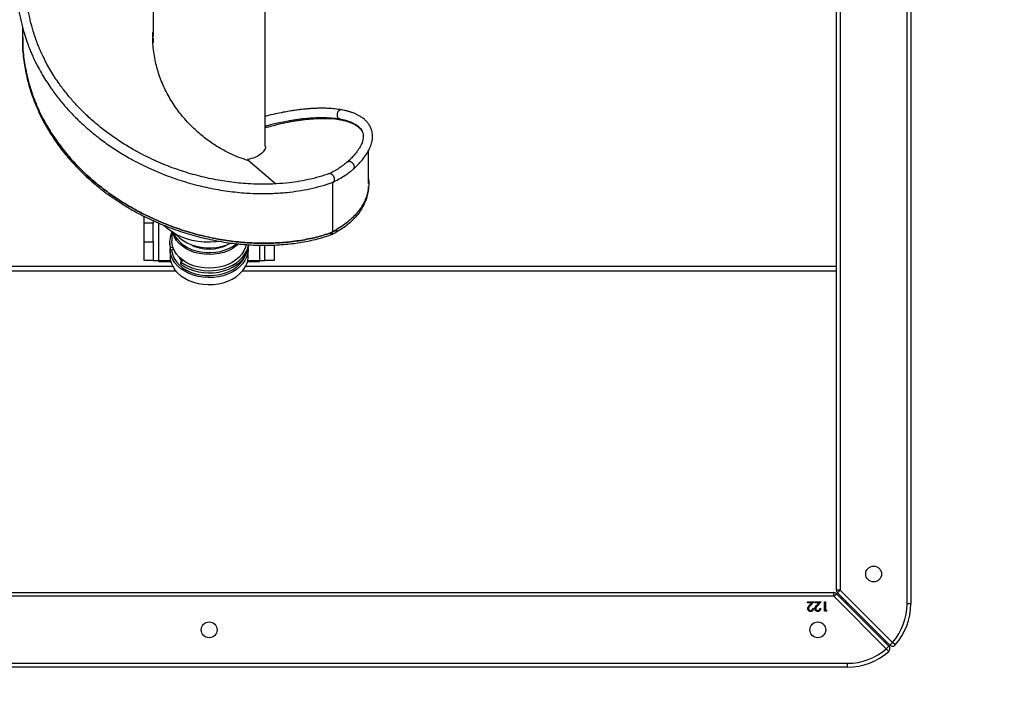
# Model space of a CAD drawing. Units: millimetres. Extents: x -443 to 918, y 33 to 820.
# Drawn here: x 407 to 460, y 186 to 223 of the extents above; entities that cross this region are included whole.
import ezdxf

# ---------------------------------------------------------------- set-up
doc = ezdxf.new("R2010")
doc.units = ezdxf.units.MM
doc.header["$LTSCALE"] = 45
doc.header["$PDSIZE"] = -1
doc.layers.add('VP-EQ', color=7, linetype='Continuous', true_color=0x8a3492)
doc.dimstyles.get("Standard").update_dxf_attribs({"dimtxt": 14, "dimasz": 20, "dimexe": 20, "dimexo": 50, "dimgap": 20, "dimtad": 0, "dimdec": 0, "dimzin": 0, "dimdsep": 46, "dimtxsty": 'Standard', "dimcen": -0.09, "dimadec": 0, "dimazin": 0, "dimtfac": 1, "dimtdec": 4, "dimtofl": 0, "dimtmove": 0, "dimatfit": 3, "dimfxl": 70, "dimfxlon": 1, "dimtolj": 1, "dimtzin": 0, "dimarcsym": 0})

# ---------------------------------------------------------------- blocks, each defined once
blk = doc.blocks.new('*D992')
at = {"layer": 'Defpoints', "color": 0}
for p in [(368.107, 504.08), (815.023, 504.08), (384.26, 187.83)]:
    blk.add_point(p, dxfattribs=at)
at = {"layer": 'VP-EQ', "color": 0, "lineweight": -2}
for p, q in [((745.023, 504.08), (835.023, 504.08)), ((815.023, 484.08), (815.023, 388.213)), ((815.023, 207.83), (815.023, 310.88)), ((745.023, 187.83), (835.023, 187.83))]:
    blk.add_line(p, q, dxfattribs=at)
at = {"layer": 'VP-EQ', "color": 0}
for points in [[(818.356, 484.08), (811.689, 484.08), (815.023, 504.08)], [(811.689, 207.83), (818.356, 207.83), (815.023, 187.83)]]:
    blk.add_solid(points, dxfattribs=at)
at = {"layer": 'VP-EQ', "color": 0, "insert": (815.023, 349.546), "char_height": 14, "attachment_point": 5, "rotation": 90}
blk.add_mtext('\\A1;325', dxfattribs=at)
blk = doc.blocks.new('RB2866_')
at = {"color": 0, "linetype": 'Continuous', "lineweight": 25}
for p, q in [((790.223, -71.346), (790.223, -2.746)), ((790.423, -2.746), (790.423, -71.346)), ((786.423, -70.613), (786.423, -3.479)), ((786.623, -3.479), (786.623, -70.613)), ((749.708, -37.127), (749.708, -40.858)), ((755.738, -46.742), (755.738, -38.456)), ((742.698, -40.362), (742.698, -40.895)), ((749.708, -40.943), (749.708, -41.177)), ((761.286, -48.762), (761.286, -46.993)), ((754.766, -47.503), (754.781, -47.469)), ((754.781, -47.469), (756.302, -48.773)), ((759.344, -48.698), (759.344, -51.38)), ((749.223, -50.896), (749.223, -50.515)), ((749.723, -50.746), (749.723, -50.896)), ((749.723, -50.896), (749.223, -50.896)), ((749.223, -51.896), (749.223, -50.896)), ((749.723, -51.896), (749.723, -50.896)), ((750.023, -52.896), (750.023, -50.888)), ((759.564, -51.256), (759.31, -51.397)), ((759.334, -51.35), (759.556, -51.236)), ((759.556, -51.236), (759.533, -51.386)), ((759.556, -51.236), (759.554, -51.234)), ((750.723, -51.361), (750.723, -51.846)), ((759.215, -51.42), (759.31, -51.5)), ((759.31, -51.5), (759.334, -51.35)), ((759.31, -51.5), (759.344, -51.38)), ((759.31, -51.5), (759.533, -51.386)), ((749.223, -51.896), (749.723, -51.896)), ((749.223, -52.896), (749.223, -51.896)), ((749.723, -51.896), (749.723, -52.896)), ((750.598, -51.886), (750.598, -52.006)), ((750.623, -52.278), (750.623, -52.652)), ((750.64, -52.195), (750.774, -52.175)), ((750.64, -52.314), (750.64, -52.195)), ((750.64, -52.314), (750.816, -52.288)), ((754.823, -52.652), (754.823, -52.278)), ((755.423, -52.065), (755.423, -52.896)), ((755.723, -52.896), (755.723, -52.074)), ((756.223, -52.06), (756.223, -52.896)), ((749.723, -52.896), (749.223, -52.896)), ((749.723, -52.896), (750.023, -52.896)), ((750.023, -52.896), (750.649, -52.896)), ((750.023, -52.946), (750.023, -52.896)), ((751.324, -52.893), (751.206, -52.977)), ((754.796, -52.896), (755.423, -52.896)), ((755.423, -52.896), (755.723, -52.896)), ((755.423, -52.896), (755.423, -52.946)), ((756.223, -52.896), (755.723, -52.896)), ((750.766, -53.212), (719.023, -53.212)), ((750.023, -52.946), (750.661, -52.946)), ((751.206, -53.096), (751.206, -52.977)), ((786.423, -53.212), (754.679, -53.212)), ((754.784, -52.946), (755.423, -52.946)), ((719.023, -53.454), (750.931, -53.454)), ((754.515, -53.454), (786.423, -53.454)), ((719.155, -70.746), (786.29, -70.746)), ((786.29, -70.946), (786.29, -70.746)), ((786.29, -70.946), (786.431, -70.805)), ((786.623, -70.613), (786.423, -70.613)), ((786.431, -70.805), (789.245, -73.619)), ((786.481, -70.755), (786.623, -70.613)), ((789.295, -73.569), (786.481, -70.755)), ((786.623, -70.613), (789.437, -73.427)), ((786.29, -70.946), (719.155, -70.946)), ((784.877, -71.246), (785.217, -71.246)), ((784.877, -71.297), (784.877, -71.246)), ((785.11, -71.297), (784.877, -71.297)), ((784.985, -71.431), (785.11, -71.297)), ((785.217, -71.246), (785.023, -71.453)), ((785.262, -71.246), (785.602, -71.246)), ((785.262, -71.297), (785.262, -71.246)), ((785.495, -71.297), (785.262, -71.297)), ((785.369, -71.431), (785.495, -71.297)), ((785.602, -71.246), (785.408, -71.453)), ((785.788, -71.246), (785.832, -71.246)), ((785.788, -71.746), (785.788, -71.246)), ((785.832, -71.246), (785.832, -71.695)), ((789.104, -73.76), (786.29, -70.946)), ((786.767, -71.041), (786.667, -71.041)), ((786.923, -71.243), (786.87, -71.243)), ((786.923, -71.246), (786.873, -71.246)), ((786.923, -71.196), (786.923, -71.246)), ((786.973, -71.246), (786.923, -71.246)), ((786.933, -71.306), (787.033, -71.306)), ((790.423, -71.346), (790.223, -71.346)), ((785.153, -71.592), (785.198, -71.592)), ((785.538, -71.592), (785.582, -71.592)), ((785.88, -71.746), (785.788, -71.746)), ((785.832, -71.695), (785.909, -71.695)), ((785.909, -71.695), (785.88, -71.746)), ((789.054, -73.428), (789.104, -73.377)), ((789.295, -73.569), (789.437, -73.427)), ((789.587, -73.56), (789.437, -73.427)), ((789.104, -73.76), (789.245, -73.619)), ((789.104, -73.76), (789.236, -73.91)), ((718.423, -74.546), (787.023, -74.546)), ((787.023, -74.746), (787.023, -74.546)), ((787.023, -74.746), (718.423, -74.746))]:
    blk.add_line(p, q, dxfattribs=at)
at = {"color": 0, "linetype": 'Continuous', "lineweight": 25, "flags": 128}
for points in [[(759.716, -45.329), (759.754, -45.304), (759.773, -45.292)], [(753.322, -51.873), (753.106, -51.899), (752.781, -51.916), (752.455, -51.908), (752.132, -51.874), (751.815, -51.814), (751.51, -51.73), (751.218, -51.622), (750.945, -51.492), (750.692, -51.341), (750.463, -51.17), (750.268, -50.991)], [(754.309, -52.003), (754.161, -52.128), (753.963, -52.26), (753.743, -52.37), (753.504, -52.459), (753.252, -52.523), (752.99, -52.562), (752.724, -52.575), (752.457, -52.562), (752.195, -52.524), (751.943, -52.46), (751.704, -52.371), (751.484, -52.261), (751.286, -52.129), (751.113, -51.98), (750.969, -51.815), (750.857, -51.638), (750.777, -51.451), (750.758, -51.383)], [(754.197, -51.993), (754.194, -51.996), (754.008, -52.134), (753.798, -52.252), (753.568, -52.348), (753.323, -52.421), (753.066, -52.468), (752.803, -52.489), (752.538, -52.484), (752.277, -52.453), (752.024, -52.395), (751.784, -52.313), (751.561, -52.208), (751.361, -52.082), (751.185, -51.936), (751.038, -51.775), (750.923, -51.6), (750.849, -51.438)], [(750.937, -51.488), (750.964, -51.519), (751.129, -51.68), (751.321, -51.824), (751.537, -51.948), (751.774, -52.05), (752.026, -52.129), (752.291, -52.184), (752.563, -52.212), (752.837, -52.214), (753.11, -52.19), (753.376, -52.14), (753.631, -52.065), (753.871, -51.966), (753.887, -51.958)], [(750.598, -52.006), (750.603, -52.114), (750.64, -52.314)], [(754.822, -52.246), (754.822, -52.313), (754.798, -52.513), (754.738, -52.71), (754.644, -52.899), (754.517, -53.077), (754.359, -53.242), (754.173, -53.39), (753.963, -53.519), (753.731, -53.627), (753.482, -53.712), (753.22, -53.772), (752.949, -53.807), (752.675, -53.816), (752.401, -53.798), (752.133, -53.754), (751.875, -53.685), (751.631, -53.592), (751.407, -53.477), (751.204, -53.34), (751.028, -53.186), (750.88, -53.016), (750.765, -52.834), (750.682, -52.642), (750.635, -52.444), (750.623, -52.246)], [(750.7, -52.305), (750.713, -52.407), (750.763, -52.602), (750.849, -52.79), (750.968, -52.968), (751.119, -53.132), (751.298, -53.281), (751.502, -53.411), (751.729, -53.519), (751.973, -53.605), (752.23, -53.666), (752.496, -53.701), (752.767, -53.71), (753.036, -53.692), (753.3, -53.649), (753.553, -53.58), (753.792, -53.486), (754.012, -53.371), (754.208, -53.235), (754.379, -53.081), (754.519, -52.911), (754.628, -52.73), (754.675, -52.619)], [(754.706, -52.034), (754.668, -52.184), (754.589, -52.371), (754.477, -52.549), (754.333, -52.714), (754.161, -52.863), (753.963, -52.995), (753.743, -53.106), (753.504, -53.194), (753.252, -53.258), (752.99, -53.297), (752.724, -53.311), (752.457, -53.298), (752.195, -53.259), (751.943, -53.195), (751.704, -53.107), (751.484, -52.996), (751.286, -52.865), (751.113, -52.715), (750.969, -52.55), (750.857, -52.373), (750.777, -52.186), (750.733, -51.993), (750.723, -51.846)], [(751.206, -52.977), (751.412, -53.112), (751.639, -53.225), (751.885, -53.317), (752.144, -53.384), (752.413, -53.426), (752.688, -53.443), (752.963, -53.433), (753.234, -53.397), (753.497, -53.336), (753.746, -53.251), (753.978, -53.142), (754.189, -53.013), (754.376, -52.864), (754.535, -52.699), (754.663, -52.521), (754.759, -52.332), (754.82, -52.135), (754.837, -52.045)], [(751.206, -53.096), (751.412, -53.231), (751.639, -53.345), (751.885, -53.436), (752.144, -53.503), (752.413, -53.546), (752.688, -53.562), (752.963, -53.552), (753.234, -53.516), (753.497, -53.455), (753.746, -53.37), (753.978, -53.261), (754.189, -53.132), (754.376, -52.983), (754.535, -52.819), (754.663, -52.64), (754.759, -52.451), (754.82, -52.254), (754.847, -52.053), (754.847, -52.045)], [(750.623, -52.652), (750.635, -52.818), (750.682, -53.016), (750.765, -53.208), (750.88, -53.391), (751.028, -53.561), (751.204, -53.715), (751.407, -53.851), (751.631, -53.967), (751.875, -54.06), (752.133, -54.129), (752.401, -54.172), (752.675, -54.19), (752.949, -54.182), (753.22, -54.147), (753.482, -54.087), (753.731, -54.002), (753.963, -53.894), (754.173, -53.765), (754.359, -53.616), (754.517, -53.452)], [(751.267, -52.933), (751.153, -52.787), (751.104, -52.706)]]:
    blk.add_lwpolyline(points, dxfattribs=at)
at = {"color": 0, "linetype": 'Continuous', "lineweight": 25}
for centre in [(788.423, -69.746), (752.723, -72.746), (785.423, -72.746)]:
    blk.add_circle(centre, 0.425, dxfattribs=at)
for centre, radius, start, end in [((751.772, -51.886), 1.174, 153.404, 195.2745), ((752.723, -50.169), 2.117, 240.9211, 299.0789), ((753.586, -52.637), 1.237, 318.8245, 359.3083), ((786.29, -70.946), 0.2, 45, 90), ((786.623, -70.613), 0.2, 180, 225), ((787.073, -71.346), 3.15, 318.6403, 0), ((787.073, -71.346), 3.35, 318.6403, 0), ((787.023, -71.396), 3.15, 270, 311.3597), ((787.023, -71.396), 3.35, 270, 311.3597), ((789.104, -73.76), 0.2, 311.3597, 45), ((789.437, -73.427), 0.2, 225, 318.6403)]:
    blk.add_arc(centre, radius, start, end, dxfattribs=at)
for points, knots in [([(744.172, -32.398), (744.164, -32.409), (744.021, -32.606), (743.779, -33.002), (743.474, -33.548), (743.243, -34.031), (743.078, -34.423), (742.944, -34.776), (742.815, -35.154), (742.689, -35.589), (742.576, -36.068), (742.482, -36.581), (742.415, -37.127), (742.379, -37.721), (742.382, -38.304), (742.421, -38.883), (742.494, -39.45), (742.609, -40.051), (742.756, -40.616), (742.911, -41.092), (743.04, -41.435), (743.146, -41.694), (743.251, -41.935), (743.384, -42.216), (743.558, -42.556), (743.763, -42.921), (743.986, -43.282), (744.267, -43.701), (744.607, -44.16), (745.028, -44.664), (745.489, -45.159), (746.031, -45.677), (746.632, -46.185), (747.274, -46.663), (747.923, -47.093), (748.702, -47.547), (749.605, -47.995), (750.631, -48.412), (751.66, -48.746), (752.692, -49), (753.721, -49.178), (754.63, -49.269), (755.435, -49.301), (756.163, -49.292), (756.866, -49.242), (757.533, -49.157), (758.155, -49.041), (758.778, -48.89), (759.171, -48.757), (759.369, -48.69)], [0, 0, 0, 0, 0.0014, 0.024642, 0.047423, 0.065791, 0.080111, 0.091692, 0.105294, 0.122048, 0.139523, 0.157127, 0.177288, 0.197819, 0.220549, 0.239328, 0.259588, 0.281326, 0.304085, 0.321156, 0.33392, 0.342381, 0.350368, 0.361225, 0.374682, 0.389815, 0.404298, 0.418055, 0.441205, 0.462041, 0.483942, 0.508654, 0.536172, 0.561229, 0.586754, 0.611807, 0.648491, 0.68412, 0.719006, 0.753854, 0.788686, 0.823513, 0.846998, 0.872674, 0.900929, 0.923818, 0.948162, 0.973954, 1, 1, 1, 1]), ([(759.186, -48.224), (759.005, -48.285), (758.639, -48.409), (758.055, -48.551), (757.465, -48.661), (756.83, -48.743), (756.159, -48.791), (755.463, -48.801), (754.692, -48.772), (753.821, -48.686), (752.832, -48.518), (751.842, -48.277), (750.855, -47.961), (749.869, -47.565), (749.001, -47.139), (748.251, -46.707), (747.624, -46.298), (747.001, -45.839), (746.415, -45.35), (745.887, -44.849), (745.439, -44.373), (745.033, -43.892), (744.705, -43.455), (744.433, -43.053), (744.216, -42.704), (744.013, -42.348), (743.842, -42.016), (743.718, -41.753), (743.631, -41.556), (743.559, -41.384), (743.476, -41.175), (743.375, -40.899), (743.243, -40.494), (743.108, -39.988), (742.994, -39.415), (742.923, -38.871), (742.883, -38.316), (742.878, -37.758), (742.911, -37.189), (742.974, -36.678), (743.059, -36.203), (743.16, -35.767), (743.276, -35.358), (743.389, -35.017), (743.494, -34.734), (743.6, -34.468), (743.736, -34.159), (743.925, -33.77), (744.167, -33.325), (744.367, -33.011), (744.467, -32.854)], [0, 0, 0, 0, 0.02547, 0.051462, 0.076012, 0.099108, 0.127641, 0.153593, 0.177302, 0.212398, 0.247485, 0.282561, 0.317666, 0.353488, 0.390379, 0.415566, 0.441229, 0.466643, 0.494624, 0.519782, 0.542111, 0.563016, 0.586171, 0.600205, 0.615002, 0.630531, 0.644557, 0.655669, 0.662357, 0.668127, 0.676278, 0.687126, 0.700672, 0.723507, 0.74555, 0.76609, 0.785124, 0.808154, 0.828891, 0.849219, 0.866173, 0.883014, 0.899379, 0.913487, 0.922818, 0.932672, 0.945049, 0.95995, 0.979921, 1, 1, 1, 1]), ([(754.792, -47.512), (754.64, -47.463), (754.335, -47.366), (753.796, -47.13), (753.22, -46.819), (752.623, -46.422), (752.032, -45.939), (751.466, -45.374), (750.949, -44.73), (750.499, -44.016), (750.137, -43.243), (749.87, -42.425), (749.724, -41.578), (749.672, -40.963), (749.704, -40.64), (749.708, -40.602)], [0, 0, 0, 0, 0.082352, 0.164815, 0.247247, 0.329652, 0.412081, 0.494499, 0.576869, 0.659311, 0.741764, 0.824141, 0.906544, 0.988991, 1, 1, 1, 1]), ([(742.698, -40.914), (742.698, -40.929), (742.698, -40.959), (742.698, -40.989), (742.698, -41.004)], [0, 0, 0, 0, 0.5000001, 1, 1, 1, 1]), ([(742.708, -41.003), (742.705, -41.098), (742.693, -41.505), (742.769, -42.222), (742.936, -43.146), (743.205, -44.053), (743.564, -44.937), (744.012, -45.793), (744.543, -46.614), (745.153, -47.394), (745.837, -48.126), (746.587, -48.808), (747.395, -49.433), (748.254, -49.998), (749.157, -50.5), (750.095, -50.935), (751.057, -51.303), (752.036, -51.601), (753.021, -51.827), (754.003, -51.982), (754.973, -52.068), (755.922, -52.085), (756.84, -52.035), (757.717, -51.919), (758.55, -51.745), (759.057, -51.582), (759.31, -51.5)], [0, 0, 0, 0, 0.0131727, 0.0560903, 0.0990001, 0.1418959, 0.1847845, 0.2276819, 0.2705941, 0.3135108, 0.3564275, 0.3993396, 0.4422371, 0.4851256, 0.5280213, 0.5709312, 0.613849, 0.6567599, 0.6996592, 0.742558, 0.7854618, 0.8283682, 0.8712791, 0.9141964, 0.9571135, 1, 1, 1, 1]), ([(759.344, -51.38), (759.092, -51.463), (758.587, -51.629), (757.756, -51.805), (756.881, -51.924), (755.965, -51.977), (755.018, -51.963), (754.048, -51.881), (753.067, -51.729), (752.081, -51.506), (751.102, -51.211), (750.139, -50.847), (749.2, -50.414), (748.295, -49.916), (747.434, -49.353), (746.623, -48.731), (745.87, -48.052), (745.183, -47.322), (744.57, -46.544), (744.035, -45.725), (743.583, -44.871), (743.219, -43.987), (742.946, -43.081), (742.774, -42.158), (742.694, -41.426), (742.706, -41.004), (742.709, -40.893)], [0, 0, 0, 0, 0.0427932, 0.0856199, 0.128448, 0.171269, 0.2140858, 0.2569005, 0.29971, 0.3425186, 0.385339, 0.4281675, 0.4709884, 0.513795, 0.5565939, 0.599401, 0.6422224, 0.6850489, 0.7278763, 0.7706998, 0.8135082, 0.8563068, 0.8991124, 0.9419317, 0.9847591, 1, 1, 1, 1]), ([(742.709, -40.914), (742.706, -41.018), (742.695, -41.433), (742.774, -42.158), (742.947, -43.081), (743.219, -43.987), (743.583, -44.87), (744.035, -45.724), (744.57, -46.543), (745.183, -47.321), (745.87, -48.052), (746.623, -48.731), (747.434, -49.353), (748.295, -49.916), (749.2, -50.414), (750.139, -50.846), (751.102, -51.211), (752.081, -51.505), (753.067, -51.728), (754.048, -51.881), (755.018, -51.963), (755.965, -51.977), (756.881, -51.924), (757.756, -51.805), (758.587, -51.629), (759.092, -51.463), (759.344, -51.38)], [0, 0, 0, 0, 0.014283, 0.057152, 0.100013, 0.14286, 0.185701, 0.228551, 0.271416, 0.314285, 0.357153, 0.400016, 0.442865, 0.485705, 0.528554, 0.571416, 0.614286, 0.657148, 0.699999, 0.74285, 0.785706, 0.828564, 0.871427, 0.914297, 0.957165, 1, 1, 1, 1]), ([(759.858, -44.799), (759.735, -44.78), (759.508, -44.744), (759.164, -44.719), (758.869, -44.711), (758.619, -44.712), (758.399, -44.72), (758.192, -44.731), (757.989, -44.747), (757.779, -44.767), (757.554, -44.792), (757.306, -44.826), (757.02, -44.87), (756.678, -44.932), (756.261, -45.02), (755.939, -45.093), (755.755, -45.144), (755.738, -45.149)], [0, 0, 0, 0, 0.1170287, 0.2153939, 0.2949762, 0.3567782, 0.4114343, 0.4622756, 0.5096399, 0.5585359, 0.6105374, 0.6656419, 0.7262689, 0.8002339, 0.8880589, 0.9897492, 1, 1, 1, 1]), ([(759.849, -44.799), (759.844, -44.798), (759.829, -44.793), (759.801, -44.794), (759.766, -44.8), (759.732, -44.814), (759.7, -44.834), (759.671, -44.86), (759.646, -44.891), (759.624, -44.926), (759.609, -44.965), (759.598, -45.006), (759.593, -45.048), (759.594, -45.09), (759.601, -45.13), (759.614, -45.168), (759.632, -45.203), (759.655, -45.233), (759.675, -45.251), (759.687, -45.259), (759.688, -45.261)], [0, 0, 0, 0, 0.023674, 0.083096, 0.144242, 0.203661, 0.264804, 0.324223, 0.385365, 0.444785, 0.505927, 0.565348, 0.626493, 0.685915, 0.747061, 0.806484, 0.867631, 0.927054, 0.988201, 1, 1, 1, 1]), ([(760.476, -47.977), (760.478, -47.974), (760.483, -47.97), (760.501, -47.953), (760.533, -47.924), (760.579, -47.881), (760.624, -47.838), (760.691, -47.771), (760.807, -47.651), (760.993, -47.441), (761.167, -47.203), (761.299, -46.978), (761.379, -46.808), (761.449, -46.619), (761.499, -46.406), (761.511, -46.154), (761.475, -45.928), (761.402, -45.73), (761.306, -45.566), (761.191, -45.424), (761.082, -45.321), (760.985, -45.243), (760.883, -45.173), (760.756, -45.097), (760.592, -45.017), (760.451, -44.961), (760.337, -44.921), (760.266, -44.899), (760.193, -44.878), (760.126, -44.859), (760.051, -44.841), (759.96, -44.819), (759.885, -44.805), (759.838, -44.796)], [0, 0, 0, 0, 0.001474, 0.00245, 0.011032, 0.022339, 0.031877, 0.04088, 0.068385, 0.114493, 0.187151, 0.236047, 0.277048, 0.311757, 0.375244, 0.436367, 0.502786, 0.554083, 0.605364, 0.655414, 0.698587, 0.723174, 0.751301, 0.792957, 0.833109, 0.880865, 0.895904, 0.911559, 0.92783, 0.943686, 0.954625, 0.972001, 1, 1, 1, 1]), ([(755.738, -45.668), (755.797, -45.651), (756.019, -45.588), (756.372, -45.507), (756.775, -45.422), (757.105, -45.363), (757.38, -45.32), (757.617, -45.288), (757.832, -45.264), (758.032, -45.245), (758.225, -45.23), (758.42, -45.219), (758.628, -45.212), (758.863, -45.211), (759.135, -45.219), (759.45, -45.241), (759.655, -45.273), (759.767, -45.291)], [0, 0, 0, 0, 0.035941, 0.13532, 0.221124, 0.293331, 0.352488, 0.406271, 0.456977, 0.504605, 0.550725, 0.600229, 0.653425, 0.713524, 0.790893, 0.886425, 1, 1, 1, 1]), ([(759.716, -45.329), (759.641, -45.318), (759.417, -45.288), (758.999, -45.266), (758.489, -45.277), (757.984, -45.318), (757.497, -45.38), (756.978, -45.469), (756.394, -45.59), (755.97, -45.706), (755.738, -45.77)], [0, 0, 0, 0, 0.075919, 0.2279, 0.381465, 0.497539, 0.614392, 0.733866, 0.854331, 1, 1, 1, 1]), ([(759.753, -45.288), (759.744, -45.286), (759.723, -45.281), (759.702, -45.27), (759.69, -45.262), (759.688, -45.261)], [0, 0, 0, 0, 0.402564, 0.903364, 1, 1, 1, 1]), ([(760.95, -45.96), (760.944, -45.949), (760.907, -45.884), (760.804, -45.779), (760.636, -45.647), (760.426, -45.534), (760.135, -45.418), (759.875, -45.362), (759.716, -45.329)], [0, 0, 0, 0, 0.032992, 0.202813, 0.373609, 0.547326, 0.721993, 1, 1, 1, 1]), ([(759.742, -45.286), (759.784, -45.294), (759.851, -45.307), (759.929, -45.326), (759.984, -45.339), (760.041, -45.354), (760.101, -45.371), (760.159, -45.389), (760.269, -45.426), (760.407, -45.481), (760.548, -45.553), (760.641, -45.612), (760.705, -45.66), (760.76, -45.705), (760.824, -45.766), (760.889, -45.845), (760.947, -45.943), (760.989, -46.056), (761.009, -46.184), (761.001, -46.337), (760.966, -46.483), (760.914, -46.623), (760.85, -46.756), (760.762, -46.905), (760.648, -47.066), (760.511, -47.235), (760.382, -47.373), (760.282, -47.473), (760.234, -47.519), (760.191, -47.559), (760.165, -47.583), (760.15, -47.597), (760.144, -47.603), (760.141, -47.605), (760.139, -47.607)], [0, 0, 0, 0, 0.028338, 0.04616, 0.057036, 0.072844, 0.089212, 0.104953, 0.120067, 0.181222, 0.229383, 0.264605, 0.288766, 0.313966, 0.342423, 0.39323, 0.445743, 0.498235, 0.564445, 0.625347, 0.688548, 0.72309, 0.763992, 0.812735, 0.854475, 0.900663, 0.951327, 0.964699, 0.978865, 0.987491, 0.995506, 0.997536, 0.998444, 1, 1, 1, 1]), ([(755.738, -46.754), (755.74, -46.764), (755.757, -46.848), (755.676, -47.006), (755.49, -47.203), (755.192, -47.369), (754.918, -47.436), (754.781, -47.469)], [0, 0, 0, 0, 0.035384, 0.276538, 0.517659, 0.758834, 1, 1, 1, 1]), ([(760.158, -47.59), (760.01, -47.711), (759.72, -47.947), (759.354, -48.136), (759.176, -48.228)], [0, 0, 0, 0, 0.5113231, 1, 1, 1, 1]), ([(760.15, -47.598), (760.152, -47.596), (760.16, -47.588), (760.177, -47.579), (760.199, -47.571), (760.214, -47.569), (760.222, -47.568), (760.224, -47.568)], [0, 0, 0, 0, 0.091276, 0.459639, 0.704376, 0.952341, 1, 1, 1, 1]), ([(760.48, -47.972), (760.483, -47.969), (760.494, -47.961), (760.506, -47.942), (760.518, -47.914), (760.524, -47.883), (760.524, -47.848), (760.518, -47.812), (760.506, -47.776), (760.489, -47.739), (760.466, -47.704), (760.44, -47.671), (760.41, -47.641), (760.377, -47.616), (760.343, -47.595), (760.308, -47.579), (760.272, -47.57), (760.246, -47.567), (760.23, -47.567), (760.225, -47.568), (760.224, -47.568)], [0, 0, 0, 0, 0.0253491, 0.0891935, 0.1512342, 0.2150745, 0.2771073, 0.3409394, 0.402965, 0.4667895, 0.528812, 0.592633, 0.6546577, 0.7184808, 0.7805202, 0.8443588, 0.9063982, 0.9702364, 0.9917399, 1, 1, 1, 1]), ([(759.364, -48.694), (759.572, -48.587), (759.987, -48.373), (760.321, -48.102), (760.487, -47.966)], [0, 0, 0, 0, 0.500767, 1, 1, 1, 1]), ([(759.187, -48.226), (759.192, -48.224), (759.204, -48.22), (759.227, -48.22), (759.255, -48.225), (759.284, -48.237), (759.312, -48.256), (759.339, -48.28), (759.365, -48.31), (759.388, -48.343), (759.408, -48.38), (759.424, -48.419), (759.437, -48.459), (759.445, -48.499), (759.448, -48.538), (759.446, -48.575), (759.441, -48.603), (759.435, -48.618), (759.433, -48.624), (759.433, -48.624)], [0, 0, 0, 0, 0.0397867, 0.1050036, 0.1721239, 0.2371268, 0.3040255, 0.3688448, 0.4355484, 0.5002942, 0.5669145, 0.6317223, 0.6984005, 0.7635705, 0.8306313, 0.8958004, 0.9628508, 0.9959138, 1, 1, 1, 1]), ([(759.369, -48.691), (759.377, -48.688), (759.392, -48.681), (759.411, -48.664), (759.424, -48.645), (759.431, -48.63), (759.433, -48.625), (759.433, -48.624)], [0, 0, 0, 0, 0.270098, 0.550916, 0.839839, 0.982392, 1, 1, 1, 1]), ([(761.286, -48.514), (761.288, -48.527), (761.306, -48.641), (761.298, -48.858), (761.262, -49.163), (761.178, -49.467), (761.054, -49.764), (760.889, -50.05), (760.687, -50.324), (760.444, -50.586), (760.171, -50.827), (759.875, -51.045), (759.662, -51.171), (759.554, -51.234)], [0, 0, 0, 0, 0.01343, 0.11229, 0.211844, 0.312476, 0.414584, 0.513169, 0.612446, 0.712796, 0.814614, 0.907022, 1, 1, 1, 1]), ([(761.276, -49.056), (761.265, -49.147), (761.243, -49.34), (761.158, -49.633), (761.032, -49.928), (760.865, -50.213), (760.661, -50.485), (760.417, -50.746), (760.143, -50.984), (759.848, -51.199), (759.637, -51.322), (759.531, -51.384)], [0, 0, 0, 0, 0.102496, 0.217257, 0.333695, 0.446312, 0.559717, 0.674346, 0.790647, 0.89501, 1, 1, 1, 1]), ([(761.277, -49.057), (761.279, -49.032), (761.284, -48.983), (761.288, -48.934), (761.29, -48.909)], [0, 0, 0, 0, 0.499998, 1, 1, 1, 1]), ([(784.884, -71.61), (784.886, -71.59), (784.89, -71.551), (784.93, -71.491), (784.964, -71.454), (784.985, -71.431)], [0, 0, 0, 0, 0.279288, 0.559154, 1, 1, 1, 1]), ([(785.035, -71.759), (785.012, -71.757), (784.968, -71.753), (784.918, -71.712), (784.888, -71.662), (784.885, -71.628), (784.884, -71.61)], [0, 0, 0, 0, 0.2798903, 0.5592237, 0.7795824, 1, 1, 1, 1]), ([(785.023, -71.453), (784.999, -71.478), (784.966, -71.512), (784.933, -71.565), (784.93, -71.593), (784.929, -71.606)], [0, 0, 0, 0, 0.560755, 0.780531, 1, 1, 1, 1]), ([(784.929, -71.606), (784.931, -71.622), (784.935, -71.653), (784.965, -71.685), (785.001, -71.705), (785.025, -71.707), (785.037, -71.708)], [0, 0, 0, 0, 0.279151, 0.55896, 0.779341, 1, 1, 1, 1]), ([(785.198, -71.592), (785.195, -71.616), (785.189, -71.665), (785.146, -71.72), (785.092, -71.754), (785.054, -71.757), (785.035, -71.759)], [0, 0, 0, 0, 0.2800331, 0.5595507, 0.7796689, 1, 1, 1, 1]), ([(785.037, -71.708), (785.054, -71.706), (785.088, -71.702), (785.127, -71.671), (785.147, -71.632), (785.151, -71.605), (785.153, -71.592)], [0, 0, 0, 0, 0.279729, 0.558969, 0.779193, 1, 1, 1, 1]), ([(785.268, -71.61), (785.27, -71.59), (785.274, -71.551), (785.314, -71.491), (785.349, -71.454), (785.369, -71.431)], [0, 0, 0, 0, 0.279288, 0.559154, 1, 1, 1, 1]), ([(785.419, -71.759), (785.397, -71.757), (785.352, -71.753), (785.303, -71.712), (785.273, -71.662), (785.27, -71.628), (785.268, -71.61)], [0, 0, 0, 0, 0.27989, 0.559224, 0.779582, 1, 1, 1, 1]), ([(785.408, -71.453), (785.384, -71.478), (785.35, -71.512), (785.317, -71.565), (785.315, -71.593), (785.313, -71.606)], [0, 0, 0, 0, 0.560755, 0.780531, 1, 1, 1, 1]), ([(785.313, -71.606), (785.315, -71.622), (785.32, -71.653), (785.35, -71.685), (785.385, -71.705), (785.409, -71.707), (785.422, -71.708)], [0, 0, 0, 0, 0.279151, 0.55896, 0.779341, 1, 1, 1, 1]), ([(785.582, -71.592), (785.579, -71.616), (785.574, -71.665), (785.531, -71.72), (785.477, -71.754), (785.438, -71.757), (785.419, -71.759)], [0, 0, 0, 0, 0.2800331, 0.5595507, 0.7796689, 1, 1, 1, 1]), ([(785.422, -71.708), (785.439, -71.706), (785.473, -71.702), (785.511, -71.671), (785.532, -71.632), (785.536, -71.605), (785.538, -71.592)], [0, 0, 0, 0, 0.2797288, 0.5589686, 0.7791934, 1, 1, 1, 1])]:
    blk.add_open_spline(points, degree=3, knots=knots, dxfattribs=at)
blk = doc.blocks.new('RB2866_2D')
at = {"layer": 'VP-EQ', "color": 0}
blk.add_blockref('RB2866_', (-335.077, 262.576), dxfattribs=at)
blk = doc.blocks.new('*D995')
at = {"layer": 'Defpoints', "color": 0}
for p in [(418.084, 658.445), (417.646, 33.455), (898.309, 33.455)]:
    blk.add_point(p, dxfattribs=at)
at = {"layer": 'VP-EQ', "color": 0, "lineweight": -2}
for p, q in [((828.309, 658.445), (918.309, 658.445)), ((898.309, 638.445), (898.309, 388.104)), ((898.309, 53.455), (898.309, 310.771)), ((828.309, 33.455), (918.309, 33.455))]:
    blk.add_line(p, q, dxfattribs=at)
at = {"layer": 'VP-EQ', "color": 0}
for points in [[(901.642, 638.445), (894.975, 638.445), (898.309, 658.445)], [(894.975, 53.455), (901.642, 53.455), (898.309, 33.455)]]:
    blk.add_solid(points, dxfattribs=at)
at = {"layer": 'VP-EQ', "color": 0, "insert": (898.309, 349.437), "char_height": 14, "attachment_point": 5, "rotation": 90}
blk.add_mtext('\\A1;625', dxfattribs=at)

msp = doc.modelspace()

# ---------------------------------------------------------------- block references
at = {"layer": 'VP-EQ', "color": 0}
msp.add_blockref('RB2866_2D', (0, 0), dxfattribs=at)

# ---------------------------------------------------------------- dimensions: what is measured, and where the dimension line sits
dim = msp.add_linear_dim(base=(898.309, 33.455), p1=(418.084, 658.445), p2=(417.646, 33.455), angle=90, dimstyle='Standard', dxfattribs=at)
dim.commit()
dim.dimension.update_dxf_attribs({"geometry": '*D995', "text_midpoint": (898.309, 349.437), "dimtype": 160})
dim = msp.add_linear_dim(base=(815.023, 504.08), p1=(384.26, 187.83), p2=(368.107, 504.08), angle=90, text='325', dimstyle='Standard', dxfattribs=at)
dim.commit()
dim.dimension.update_dxf_attribs({"geometry": '*D992', "text_midpoint": (815.023, 349.546), "dimtype": 160})

doc.saveas('drawing.dxf')
